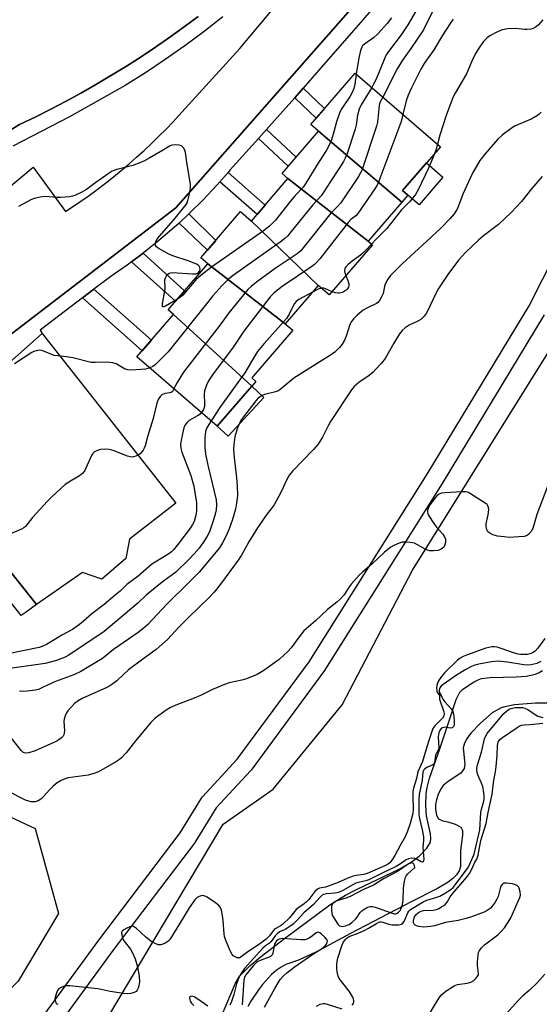
# Model space of a CAD drawing. Units: inches. Extents: x 1255765 to 1261765, y 529453 to 533453.
# Drawn here: x 1257684 to 1257862, y 532208 to 532544 of the extents above; entities that cross this region are included whole.
import ezdxf

# ---------------------------------------------------------------- set-up
doc = ezdxf.new("R2010")
doc.units = ezdxf.units.IN
doc.header["$MEASUREMENT"] = 0
for name, color, linetype in [('BLDG-Footprint', 5, 'Continuous'), ('CULTRL-Pad', 6, 'Continuous'), ('HYDRO-Stream Poly Centerlines', 142, 'Continuous'), ('HYDRO-Water Body', 4, 'Continuous'), ('NTRL-Trees', 3, 'Continuous'), ('TRANS-Non Street Sidewalk', 7, 'Continuous'), ('TRANS-Parking Lot', 4, 'Continuous'), ('TRANS-Road', 130, 'Continuous'), ('TRANS-Street Sidewalk', 7, 'Continuous'), ('Undefined', 1, 'Continuous')]:
    doc.layers.add(name, color=color, linetype=linetype)

msp = doc.modelspace()

# ---------------------------------------------------------------- linework, layer by layer
at = {"layer": 'BLDG-Footprint'}
for points, elevation in [([(1257814.67, 532481.68), (1257786.21, 532505.91), (1257783.56, 532508.19), (1257798.72, 532525.75), (1257827.87, 532500.58), (1257814.97, 532485.64), (1257816.76, 532484.1)], 429.84), ([(1257814.67, 532481.68), (1257803.19, 532468.38), (1257775.79, 532489.72), (1257773.75, 532491.48), (1257786.21, 532505.91)], 428.49), ([(1257803.19, 532468.38), (1257804.66, 532467.11), (1257789.9, 532450.01), (1257786.14, 532453.25), (1257763.29, 532475.24), (1257775.79, 532489.72)], 426.32), ([(1257763.29, 532475.24), (1257786.14, 532453.25), (1257774.86, 532440.19), (1257748.41, 532460.64), (1257746, 532462.72), (1257759.57, 532478.45)], 428.44), ([(1257774.86, 532440.19), (1257777.41, 532437.99), (1257763.38, 532421.73), (1257764.82, 532420.48), (1257763.39, 532418.83), (1257736.65, 532443.32), (1257734.82, 532444.9), (1257748.41, 532460.64)], 426.23), ([(1257763.39, 532418.83), (1257751.63, 532405.2), (1257724.19, 532428.88), (1257736.65, 532443.32)], 427.83)]:
    msp.add_lwpolyline(points, close=True, dxfattribs=dict(at, elevation=elevation))
at = {"layer": 'CULTRL-Pad'}
for points in [[(1257828.74, 532490.24), (1257820.59, 532480.79), (1257816.76, 532484.1), (1257814.97, 532485.64), (1257823.12, 532495.08)], [(1257767.53, 532415.04), (1257755.38, 532401.76), (1257751.63, 532405.2), (1257763.39, 532418.83)]]:
    msp.add_lwpolyline(points, close=True, dxfattribs=at)
at = {"layer": 'HYDRO-Stream Poly Centerlines'}
for points in [[(1257753.64, 532205.12), (1257757.8, 532214.99), (1257759.39, 532217.55), (1257762.75, 532220.89), (1257766.29, 532223.86), (1257774.59, 532230.26), (1257790.1, 532241.71), (1257795.45, 532245.07), (1257799.25, 532247.04), (1257813.82, 532253.9), (1257817.9, 532256.27), (1257820.66, 532258.36), (1257823.21, 532261.14), (1257824.45, 532263.14), (1257824.66, 532264.43), (1257824.54, 532265.99), (1257823.18, 532272.1), (1257822.94, 532275.68), (1257823.01, 532279.63), (1257823.35, 532281.85), (1257824.18, 532284.97), (1257827.7, 532295.01), (1257830.89, 532304.64), (1257833.26, 532311.83), (1257834.56, 532314.36), (1257835.41, 532315.29), (1257838.96, 532317.69), (1257840.74, 532318.6), (1257841.97, 532319), (1257844.93, 532319.43), (1257853.77, 532319.58), (1257857.25, 532319.83), (1257860.33, 532320.49), (1257861.65, 532321.04), (1257862.78, 532321.78)], [(1257865.58, 532310.62), (1257860.43, 532310.61), (1257853.21, 532310), (1257849.88, 532309.42), (1257848.7, 532309.06), (1257845.58, 532307.27), (1257841.6, 532303.79), (1257838.24, 532300.36), (1257836.98, 532298.67), (1257836.11, 532297.01), (1257835.71, 532295.38), (1257836.19, 532289.84), (1257836.04, 532288.3), (1257834.85, 532286.76), (1257830.56, 532283.86), (1257828.86, 532282.48), (1257827.96, 532281.15), (1257827.13, 532279.44), (1257826.5, 532277.62), (1257826.16, 532275.99), (1257826.18, 532274.29), (1257826.56, 532272.42), (1257827.25, 532271.1), (1257828.72, 532270.49), (1257830.45, 532270.09), (1257832.9, 532269.32), (1257834.92, 532268.23), (1257835.4, 532267.11), (1257835.43, 532265.5), (1257834.75, 532260.3), (1257834.74, 532254.82), (1257834.28, 532253.39), (1257833.38, 532252.03), (1257832.13, 532250.74), (1257830.58, 532249.52), (1257826.92, 532247.28), (1257817.86, 532242.78), (1257797.18, 532232), (1257785.59, 532225.74), (1257779.37, 532222.9), (1257775.06, 532221.39), (1257773.43, 532220.53), (1257771.8, 532219.36), (1257770.19, 532217.94), (1257767.1, 532214.55), (1257765.67, 532212.68), (1257763.15, 532208.86), (1257762.1, 532207.01)]]:
    msp.add_lwpolyline(points, dxfattribs=at)
at = {"layer": 'HYDRO-Water Body'}
for points in [[(1257753.64, 532205.12, 0), (1257757.8, 532214.99, 0), (1257759.39, 532217.55, 0), (1257762.75, 532220.89, 0), (1257766.29, 532223.86, 0), (1257774.59, 532230.26, 0), (1257790.1, 532241.71, 0), (1257795.45, 532245.07, 0), (1257799.25, 532247.04, 0), (1257813.82, 532253.9, 0), (1257817.9, 532256.27, 0), (1257820.66, 532258.36, 0), (1257823.21, 532261.14, 0), (1257824.45, 532263.14, 0), (1257824.66, 532264.43, 0), (1257824.54, 532265.99, 0), (1257823.18, 532272.1, 0), (1257822.94, 532275.68, 0), (1257823.01, 532279.63, 0), (1257823.35, 532281.85, 0), (1257824.18, 532284.97, 0), (1257827.7, 532295.01, 0), (1257830.89, 532304.64, 0), (1257833.26, 532311.83, 0), (1257834.56, 532314.36, 0), (1257835.41, 532315.29, 0), (1257838.96, 532317.69, 0), (1257840.74, 532318.6, 0), (1257841.97, 532319, 0), (1257844.93, 532319.43, 0), (1257853.77, 532319.58, 0), (1257857.25, 532319.83, 0), (1257860.33, 532320.49, 0), (1257861.65, 532321.04, 0), (1257862.78, 532321.78, 0)], [(1257865.58, 532310.62, 0), (1257860.43, 532310.61, 0), (1257853.21, 532310, 0), (1257849.88, 532309.42, 0), (1257848.7, 532309.06, 0), (1257845.58, 532307.27, 0), (1257841.6, 532303.79, 0), (1257838.24, 532300.36, 0), (1257836.98, 532298.67, 0), (1257836.11, 532297.01, 0), (1257835.71, 532295.38, 0), (1257836.19, 532289.84, 0), (1257836.04, 532288.3, 0), (1257834.85, 532286.76, 0), (1257830.56, 532283.86, 0), (1257828.86, 532282.48, 0), (1257827.96, 532281.15, 0), (1257827.13, 532279.44, 0), (1257826.5, 532277.62, 0), (1257826.16, 532275.99, 0), (1257826.18, 532274.29, 0), (1257826.56, 532272.42, 0), (1257827.25, 532271.1, 0), (1257828.72, 532270.49, 0), (1257830.45, 532270.09, 0), (1257832.9, 532269.32, 0), (1257834.92, 532268.23, 0), (1257835.4, 532267.11, 0), (1257835.43, 532265.5, 0), (1257834.75, 532260.3, 0), (1257834.74, 532254.82, 0), (1257834.28, 532253.39, 0), (1257833.38, 532252.03, 0), (1257832.13, 532250.74, 0), (1257830.58, 532249.52, 0), (1257826.92, 532247.28, 0), (1257817.86, 532242.78, 0), (1257797.18, 532232, 0), (1257785.59, 532225.74, 0), (1257779.37, 532222.9, 0), (1257775.06, 532221.39, 0), (1257773.43, 532220.53, 0), (1257771.8, 532219.36, 0), (1257770.19, 532217.94, 0), (1257767.1, 532214.55, 0), (1257765.67, 532212.68, 0), (1257763.15, 532208.86, 0), (1257762.1, 532207.01, 0)]]:
    msp.add_polyline3d(points, dxfattribs=at)
at = {"layer": 'NTRL-Trees'}
for points in [[(1257710.4, 532196.84), (1257753.66, 532269.28), (1257770.75, 532281.25), (1257794.27, 532310), (1257818.29, 532356.05), (1257864.63, 532430.18), (1257895.16, 532488.1), (1257954.53, 532631.69), (1257992.51, 532752.92), (1258027.16, 532813.6), (1258061.07, 532857.92), (1258077.97, 532894.04)], [(1257450.26, 532381.2), (1257476.74, 532393.11), (1257519.1, 532406.35), (1257538.1, 532399.55), (1257543.85, 532383.02), (1257549.68, 532366.24), (1257569.23, 532329.32), (1257614.42, 532312.36), (1257659.72, 532281.54), (1257689.4, 532267.79), (1257697.37, 532238.83), (1257683.61, 532215.66), (1257666.96, 532199.01)]]:
    msp.add_lwpolyline(points, dxfattribs=at)
at = {"layer": 'TRANS-Non Street Sidewalk'}
for points in [[(1257674.75, 532431.85), (1257737.47, 532479.71), (1257808.2, 532560.09)], [(1257816.25, 532561.32), (1257801.38, 532543.96), (1257786.37, 532526.71), (1257781, 532520.64), (1257778.11, 532517.36), (1257771.23, 532509.59), (1257768.44, 532506.48), (1257765.69, 532503.42), (1257755.96, 532492.59), (1257755.32, 532491.86), (1257752.52, 532488.65), (1257751.47, 532487.46), (1257746.79, 532482.47), (1257741.93, 532477.66), (1257738.58, 532474.57), (1257736.89, 532473.01), (1257731.69, 532468.55), (1257726.34, 532464.27), (1257722.33, 532461.3), (1257720.85, 532460.2), (1257715.22, 532456.33), (1257709.47, 532451.96), (1257705.54, 532448.97), (1257691.14, 532438.04), (1257691.76, 532436.9), (1257679.59, 532426.07)]]:
    msp.add_lwpolyline(points, dxfattribs=at)
for points in [[(1257778.11, 532517.36), (1257781, 532520.64), (1257788.31, 532513.69), (1257785.45, 532510.38)], [(1257765.69, 532503.42), (1257768.44, 532506.48), (1257778.58, 532497.08), (1257775.89, 532493.96)], [(1257752.52, 532488.65), (1257755.32, 532491.86), (1257767.99, 532480.68), (1257765.21, 532477.46)], [(1257738.58, 532474.57), (1257741.93, 532477.66), (1257751.11, 532468.64), (1257748.26, 532465.34)], [(1257722.33, 532461.3), (1257726.34, 532464.27), (1257740.46, 532451.43), (1257737.4, 532447.89)], [(1257705.54, 532448.97), (1257709.47, 532451.96), (1257729.1, 532434.58), (1257725.94, 532430.91)]]:
    msp.add_lwpolyline(points, close=True, dxfattribs=at)
at = {"layer": 'TRANS-Parking Lot'}
for points in [[(1257808.2, 532560.09), (1257737.47, 532479.71), (1257674.75, 532431.85)], [(1257634.59, 532448.47), (1257688.65, 532493.64), (1257699.75, 532478.48), (1257705, 532481.99), (1257707.83, 532484), (1257710.63, 532486.05), (1257713.4, 532488.15), (1257716.12, 532490.31), (1257718.81, 532492.5), (1257721.46, 532494.74), (1257724.07, 532497.04), (1257726.65, 532499.38), (1257729.17, 532501.76), (1257731.66, 532504.18), (1257734.11, 532506.65), (1257736.51, 532509.16), (1257739.52, 532512.43), (1257759.32, 532534.18), (1257773.48, 532551.1)], [(1257679.59, 532426.07), (1257691.76, 532436.9), (1257737.47, 532378.93), (1257721.67, 532366.57), (1257720.41, 532360.05), (1257712.15, 532352.91), (1257705.54, 532355.23), (1257689.84, 532344.28), (1257670.1, 532369.02)]]:
    msp.add_lwpolyline(points, dxfattribs=at)
at = {"layer": 'TRANS-Road'}
msp.add_polyline3d([(1257745.04, 532545.09, 0), (1257740.27, 532541.54, 0), (1257735.43, 532538.06, 0), (1257730.54, 532534.67, 0), (1257725.58, 532531.37, 0), (1257720.58, 532528.16, 0), (1257715.51, 532525.03, 0), (1257710.39, 532521.99, 0), (1257705.22, 532519.04, 0), (1257700, 532516.18, 0), (1257694.73, 532513.41, 0), (1257689.41, 532510.74, 0), (1257684.05, 532508.16, 0), (1257678.1, 532504.59, 0), (1257675.11, 532508.89, 0), (1257666.66, 532511.98, 0), (1257635.41, 532497.99, 0), (1257632.36, 532489.45, 0), (1257634.44, 532484.18, 0), (1257634.36, 532484.14, 0), (1257585.85, 532460.98, 0), (1257509.87, 532426.53, 0), (1257450.36, 532397.93, 0)], dxfattribs=at)
at = {"layer": 'TRANS-Street Sidewalk'}
for points in [[(1257691.53, 532202.97), (1257711.09, 532229.72), (1257738.97, 532266.35), (1257746.28, 532278.23), (1257746.54, 532278.58), (1257746.63, 532278.69), (1257758.45, 532291.46), (1257783.01, 532324.76), (1257823.34, 532388.81), (1257858.18, 532446.27), (1257881.18, 532491.69)], [(1257863.37, 532443.25), (1257828.44, 532385.64), (1257788.03, 532321.47), (1257787.9, 532321.29), (1257763.17, 532287.76), (1257763.06, 532287.62), (1257762.96, 532287.51), (1257751.23, 532274.83), (1257744, 532263.08), (1257743.83, 532262.84), (1257715.89, 532226.12), (1257696.22, 532199.21)]]:
    msp.add_lwpolyline(points, dxfattribs=at)
for points in [[(1257450.36, 532397.93, 0), (1257509.87, 532426.53, 0), (1257585.85, 532460.98, 0), (1257634.36, 532484.14, 0), (1257634.44, 532484.18, 0), (1257678.1, 532504.59, 0), (1257684.05, 532508.16, 0), (1257689.41, 532510.74, 0), (1257694.73, 532513.41, 0), (1257700, 532516.18, 0), (1257705.22, 532519.04, 0), (1257710.39, 532521.99, 0), (1257715.51, 532525.03, 0), (1257720.58, 532528.16, 0), (1257725.58, 532531.37, 0), (1257730.54, 532534.67, 0), (1257735.43, 532538.06, 0), (1257740.27, 532541.54, 0), (1257745.04, 532545.09, 0)], [(1257753.55, 532544.95, 0), (1257747.11, 532539.92, 0), (1257740.54, 532535.05, 0), (1257733.85, 532530.35, 0), (1257727.05, 532525.84, 0), (1257720.13, 532521.51, 0), (1257701.11, 532510.82, 0), (1257681.71, 532500.8, 0)], [(1257670.1, 532369.02, 0), (1257689.84, 532344.28, 0), (1257685.93, 532341.48, 0), (1257684.64, 532340.56, 0), (1257680.09, 532346.35, 0)]]:
    msp.add_polyline3d(points, dxfattribs=at)
at = {"layer": 'Undefined'}
for points, elevation in [([(1257811.18, 532544.64), (1257809.64, 532542.68), (1257806.54, 532539.15), (1257805.07, 532537.83), (1257801.89, 532535.65), (1257801.31, 532535.04), (1257801, 532534.58), (1257800.61, 532533.5), (1257800.02, 532530.92), (1257799.15, 532525.38)], 432), ([(1257832.28, 532544.15), (1257831.26, 532542.72), (1257828.51, 532538.53), (1257825.62, 532533.69), (1257822.34, 532529.02), (1257821.24, 532527.06), (1257817.99, 532520.78), (1257816.84, 532518.21), (1257816.21, 532516.33), (1257815.09, 532511.61)], 426), ([(1257862.94, 532543.98), (1257861.24, 532542.09), (1257860.34, 532541.4), (1257859.58, 532541.04), (1257858.75, 532540.81), (1257857.58, 532540.66), (1257856.7, 532540.66), (1257853.56, 532541.02), (1257850.97, 532540.83), (1257848.99, 532540.53), (1257848.17, 532540.25), (1257847.37, 532539.87), (1257844.77, 532538.44), (1257843.82, 532537.77), (1257842.66, 532536.6), (1257841.47, 532534.95), (1257839.92, 532532.41), (1257838.67, 532529.82), (1257836.76, 532525.46), (1257832.93, 532518.93), (1257832.28, 532517.65), (1257830.6, 532513.48), (1257829.83, 532511.26), (1257827.65, 532504.52), (1257826.88, 532501.44)], 424), ([(1257799.15, 532525.38), (1257798.62, 532521.93), (1257798.27, 532520.5), (1257797.69, 532519.19), (1257797.01, 532517.91), (1257794.22, 532513.69), (1257793.54, 532512.41), (1257792.35, 532509.15), (1257791.49, 532505.68), (1257790.61, 532502.97), (1257790, 532501.38), (1257788.92, 532499.43), (1257785.62, 532494.37), (1257781.91, 532488.13), (1257781.02, 532486.81), (1257778.25, 532484), (1257776.06, 532481.38), (1257771.49, 532475.59), (1257770.71, 532474.71), (1257769.47, 532473.52), (1257767.46, 532471.89), (1257749.68, 532459.45), (1257746.14, 532456.72), (1257744.29, 532455.12), (1257739.83, 532449.92), (1257739.17, 532449.34), (1257737.99, 532448.57)], 432), ([(1257804.4, 532520.84), (1257800.84, 532514.98), (1257800.1, 532513.39), (1257799.55, 532511.43), (1257799.09, 532508.04), (1257798.8, 532506.63), (1257796, 532498.29), (1257795.37, 532496.66), (1257794.79, 532495.62), (1257793.2, 532493.09), (1257790.27, 532488.79), (1257788.28, 532485.54), (1257787.12, 532483.84), (1257784.24, 532480.82), (1257776.48, 532471.09), (1257775.71, 532470.2), (1257774.71, 532469.24), (1257773.17, 532468), (1257768.15, 532464.53), (1257756.76, 532456.45), (1257755.47, 532455.39), (1257753.16, 532453.17), (1257750.07, 532449.68), (1257747.54, 532446.35), (1257734.79, 532430.54), (1257730.53, 532426.23), (1257729.63, 532425.56), (1257728.59, 532425.08)], 430), ([(1257808.19, 532517.57), (1257807.2, 532515.67), (1257806.91, 532514.71), (1257806.38, 532509.06), (1257806.1, 532507.6), (1257800.98, 532492.47), (1257800.61, 532491.68), (1257799.85, 532490.44), (1257793.8, 532481.47), (1257792.81, 532480.27), (1257791.18, 532478.78), (1257790.4, 532477.92), (1257781.47, 532466.61), (1257780.13, 532465.13), (1257778.88, 532464.09), (1257771.46, 532459.05), (1257765, 532454.34), (1257763.19, 532452.93), (1257762.12, 532451.86), (1257755.58, 532443.92), (1257752.32, 532439.38), (1257740.48, 532424.12), (1257739.47, 532422.68), (1257737.93, 532420.17), (1257737.21, 532418.89), (1257736.82, 532417.98)], 428), ([(1257862.31, 532512.4), (1257861.69, 532511.76), (1257861.03, 532511.23), (1257858.88, 532510.02), (1257854.54, 532508.26), (1257853.22, 532507.64), (1257852.02, 532506.84), (1257849.02, 532504.57), (1257847.51, 532503.19), (1257843.04, 532498.03), (1257841.41, 532495.93), (1257838.8, 532491.63), (1257835.52, 532484.43), (1257833.67, 532479.57), (1257833.21, 532478.64), (1257832.6, 532477.73), (1257831.25, 532476.13), (1257828.15, 532472.97), (1257823.26, 532468.35), (1257814.83, 532460.62), (1257810.81, 532456.64), (1257809.97, 532455.45), (1257809.01, 532453.68), (1257808.75, 532452.89), (1257808.28, 532450.48), (1257807.8, 532449.41), (1257807.06, 532448.14), (1257806.52, 532447.48), (1257806.07, 532447.14), (1257802.7, 532445.5), (1257801.46, 532444.78), (1257799.43, 532443.14), (1257798.21, 532441.91), (1257797.51, 532440.98), (1257796.98, 532439.97), (1257795.64, 532435.89), (1257795.11, 532434.59), (1257794.32, 532433.15), (1257793.44, 532432.07), (1257791.75, 532430.52), (1257790.34, 532429.5), (1257787.64, 532427.75), (1257777.79, 532421.65), (1257773.7, 532418.17), (1257772.52, 532417.31), (1257771.47, 532416.89), (1257767.79, 532416.03), (1257766.99, 532415.71), (1257766.02, 532415.12), (1257765.48, 532414.65), (1257764.83, 532413.91), (1257760.54, 532408.39), (1257759.9, 532407.46), (1257759.19, 532406.21), (1257758.47, 532404.33), (1257757.66, 532401.58), (1257757.27, 532398.81), (1257757.22, 532397.4), (1257757.39, 532394.54), (1257758.2, 532387.58), (1257758.41, 532384.88), (1257758.49, 532381.5), (1257758.25, 532378.96), (1257757.88, 532376.9), (1257756.77, 532372.97), (1257755.72, 532370.17), (1257754.55, 532367.56), (1257753.42, 532365.32), (1257752.35, 532363.7), (1257745.38, 532355.32), (1257741.49, 532351.39), (1257734.38, 532344.45), (1257727.73, 532337.42), (1257726.2, 532336.04), (1257724.59, 532334.74), (1257716.21, 532328.93), (1257712.36, 532325.92), (1257707.29, 532322.75), (1257704.98, 532321.46), (1257702.63, 532320.28), (1257696.32, 532318), (1257692.13, 532316.03), (1257690.48, 532315.34), (1257689.33, 532315.07), (1257686.67, 532314.75), (1257685.19, 532314.63), (1257684.05, 532314.69)], 422), ([(1257815.09, 532511.61), (1257814.5, 532509.27), (1257813.7, 532507.02), (1257806.83, 532488.85), (1257806.26, 532487.47), (1257805.52, 532486.2), (1257799.68, 532477.83), (1257798.97, 532477.03), (1257797.31, 532475.82), (1257796.32, 532474.8), (1257786.66, 532462.38), (1257785.47, 532460.97), (1257784.84, 532460.38), (1257783.89, 532459.67), (1257773.8, 532452.9), (1257771.03, 532450.69), (1257769.73, 532449.33), (1257760.75, 532437.69), (1257756.79, 532431.85), (1257750.21, 532423.03), (1257748.61, 532420.68), (1257747.89, 532419.15), (1257747.27, 532417.28), (1257747.16, 532416.16), (1257747.31, 532413), (1257747.27, 532411.87), (1257746.95, 532410.87), (1257746.25, 532409.84)], 426), ([(1257737.99, 532448.57), (1257733.88, 532446.2), (1257733.24, 532445.94), (1257732.95, 532445.95), (1257732.88, 532446.06), (1257732.88, 532446.92), (1257733.76, 532452.15), (1257733.67, 532455.16), (1257733.88, 532455.9), (1257734.43, 532456.79), (1257734.77, 532457.16), (1257735.17, 532457.44), (1257735.68, 532457.59), (1257736.25, 532457.64), (1257743.13, 532457.23), (1257744.27, 532457.24), (1257744.79, 532457.37), (1257745.22, 532457.63), (1257745.69, 532458.2), (1257745.82, 532458.66), (1257745.7, 532459.39), (1257745.45, 532459.83), (1257745.05, 532460.2), (1257744.56, 532460.49), (1257742.04, 532461.56), (1257736.39, 532463.39), (1257735.02, 532463.93), (1257731.45, 532465.98), (1257730.82, 532466.49), (1257730.55, 532466.88), (1257730.49, 532467.11), (1257730.5, 532467.61), (1257730.62, 532468.14), (1257731.11, 532469.14), (1257736.77, 532475.65), (1257740.13, 532479.75), (1257741.01, 532480.93), (1257741.29, 532481.44), (1257741.58, 532482.24), (1257742.09, 532484.52), (1257742.43, 532486.53), (1257742.45, 532487.69), (1257741.24, 532495.32), (1257740.82, 532498.67), (1257740.51, 532499.47), (1257740.1, 532500.2), (1257739.78, 532500.63), (1257739.39, 532500.97), (1257738.65, 532501.21), (1257737.24, 532501.29), (1257736.11, 532501.17), (1257735.54, 532500.97), (1257732.9, 532499.32), (1257728.55, 532496.82), (1257726.75, 532495.82), (1257725.17, 532495.08), (1257722.73, 532494.16), (1257717.33, 532492.84), (1257715.75, 532492.25), (1257714.64, 532491.57), (1257710.11, 532488.36), (1257706.98, 532485.97), (1257705.15, 532484.98), (1257703, 532483.97), (1257702.16, 532483.71), (1257701.28, 532483.56), (1257698.03, 532483.26), (1257696.89, 532483.26), (1257692.78, 532483.58), (1257691.13, 532483.45), (1257689.5, 532483.06), (1257688.18, 532482.61), (1257683.65, 532480.18)], 432), ([(1257826.88, 532501.44), (1257826.41, 532499.75), (1257825.83, 532498.22)], 424), ([(1257825.83, 532498.22), (1257823.76, 532493.28), (1257820.24, 532485.86), (1257819.38, 532484.35), (1257817.41, 532481.97), (1257815.58, 532480.12), (1257814.63, 532479.05), (1257809.55, 532472.67), (1257805.8, 532468.97), (1257804.32, 532467.4)], 424), ([(1257862.62, 532490.42), (1257858.97, 532486.2), (1257855.57, 532481.97), (1257852.17, 532478.33), (1257847.76, 532474.09), (1257842.64, 532470.16), (1257840.89, 532468.69), (1257836.44, 532464.47), (1257834.1, 532461.87), (1257830.43, 532457.04), (1257827.28, 532452.21), (1257826.32, 532450.47), (1257823.48, 532444.44), (1257823.03, 532443.69), (1257822.36, 532442.81), (1257821.81, 532442.2), (1257821.17, 532441.67), (1257820.16, 532441.08), (1257817.22, 532439.71), (1257815.86, 532438.77), (1257814.82, 532437.87), (1257813.95, 532436.73), (1257811.92, 532433.55), (1257808.97, 532428.36), (1257807.74, 532426.77), (1257805.85, 532424.61), (1257804.85, 532423.59), (1257803.5, 532422.55), (1257799.99, 532420.16), (1257798.46, 532418.73), (1257797.5, 532417.61), (1257790.35, 532406.8), (1257789.63, 532405.53), (1257787.57, 532401.46), (1257786.11, 532399.01), (1257784.53, 532397.23), (1257777.39, 532389.85), (1257776.3, 532388.56), (1257775.38, 532386.96), (1257773.42, 532382.76), (1257771.03, 532378.32), (1257770.42, 532377.45), (1257768.31, 532374.83), (1257765.42, 532370.46), (1257762.44, 532365.72), (1257759.9, 532361.2), (1257758.79, 532359.43), (1257752.71, 532351.23), (1257750.53, 532348.52), (1257748.87, 532346.7), (1257741.88, 532339.97), (1257738.65, 532336.7), (1257734.64, 532332.41), (1257730.74, 532328.92), (1257726.23, 532325.66), (1257721.34, 532321.97), (1257719.58, 532320.45), (1257717.3, 532318.24), (1257715.92, 532317.18), (1257714.94, 532316.56), (1257713.89, 532316.02), (1257705.4, 532312.25), (1257704.05, 532311.46), (1257702.87, 532310.55), (1257701.87, 532309.53), (1257700.56, 532308), (1257700.08, 532307.3), (1257699.62, 532306.26), (1257699.29, 532305.16), (1257699.16, 532304.32), (1257699.42, 532301.24), (1257699.34, 532300.47), (1257699.15, 532299.75), (1257698.91, 532299.33), (1257698.37, 532298.77), (1257697.51, 532298.12), (1257696.79, 532297.69), (1257689.41, 532294.31), (1257687.19, 532293.61), (1257686.1, 532293.52), (1257685.64, 532293.65), (1257685.22, 532293.88), (1257684.58, 532294.46), (1257680.98, 532299.13)], 420), ([(1257804.32, 532467.4), (1257802.43, 532465.3), (1257801.42, 532464.3), (1257800.57, 532463.62), (1257797.67, 532461.58), (1257796.36, 532460.44), (1257795.59, 532459.63), (1257795.21, 532458.99), (1257795.1, 532458.35), (1257795.25, 532457.56), (1257795.6, 532456.61)], 424), ([(1257795.6, 532456.61), (1257796.28, 532454.9), (1257796.54, 532453.81), (1257796.54, 532453.24), (1257796.44, 532452.7), (1257796.07, 532452.04), (1257795.7, 532451.69), (1257795.03, 532451.23), (1257794.26, 532450.87), (1257793.44, 532450.65), (1257792.89, 532450.63), (1257792.06, 532450.73), (1257790.86, 532451.13)], 424), ([(1257787.2, 532452.33), (1257786.12, 532451.99), (1257784.19, 532450.99)], 424), ([(1257790.86, 532451.13), (1257788.43, 532452.25), (1257787.92, 532452.35), (1257787.2, 532452.33)], 424), ([(1257784.19, 532450.99), (1257779.49, 532448.45), (1257778.57, 532447.75), (1257777.99, 532447.12), (1257777.4, 532446.11), (1257776.16, 532443.46), (1257775.26, 532442.02), (1257767.62, 532433.46), (1257765.4, 532430.69), (1257764.43, 532429.24), (1257761.01, 532423.41), (1257752.71, 532411.94), (1257749.49, 532407.04)], 424), ([(1257728.59, 532425.08), (1257727.88, 532424.85), (1257727.08, 532424.71), (1257722.17, 532424.38), (1257721.11, 532424.4), (1257719.92, 532424.8), (1257717.03, 532426.44), (1257715.94, 532426.78), (1257713.93, 532427.02), (1257709.9, 532426.89), (1257708.47, 532426.97), (1257702.21, 532428.55), (1257700.15, 532428.86), (1257697, 532429.18), (1257695.89, 532429.38), (1257692.52, 532430.75), (1257691.71, 532431.01), (1257690.89, 532431.1), (1257689.78, 532430.98), (1257688.97, 532430.73), (1257688.2, 532430.31), (1257682.32, 532426.47)], 430), ([(1257736.82, 532417.98), (1257736.35, 532417.05), (1257735.84, 532416.69), (1257735.37, 532416.54), (1257733.68, 532416.31), (1257732.66, 532415.93), (1257732.07, 532415.34), (1257731.47, 532414.35), (1257730.97, 532413.03), (1257729.73, 532407.86), (1257727.75, 532401.52), (1257726.98, 532398.48), (1257726.66, 532397.74), (1257726.25, 532397.02), (1257725.24, 532395.73), (1257724.59, 532395.27), (1257723.84, 532394.94), (1257723.05, 532394.72), (1257722.28, 532394.66), (1257720.97, 532394.95), (1257716.04, 532396.85), (1257714.65, 532397.25), (1257713.49, 532397.33), (1257711.74, 532397.22), (1257710.66, 532396.93), (1257709.7, 532396.43), (1257709.09, 532395.92), (1257708.61, 532395.22), (1257706.73, 532390.85), (1257706.31, 532390.09), (1257705.65, 532389.2), (1257704.58, 532388.3), (1257700.86, 532386.09), (1257699.67, 532385.27), (1257695.04, 532381.11), (1257693.58, 532379.64), (1257688.42, 532373.96), (1257686.08, 532370.93), (1257685.51, 532370.48), (1257684.74, 532370.06), (1257680.13, 532368.05)], 428), ([(1257746.25, 532409.84), (1257745.75, 532409.35), (1257744.83, 532408.68), (1257742.04, 532407.09), (1257741.19, 532406.31), (1257740.67, 532405.63), (1257740.23, 532404.67), (1257739.92, 532403.63), (1257739.27, 532400.46), (1257739.09, 532399.02), (1257739.18, 532397.67), (1257739.47, 532396.31), (1257742.58, 532388.38), (1257743.65, 532384.76), (1257744.48, 532379.08), (1257744.51, 532376.2), (1257744.34, 532374.79), (1257743.69, 532372.62), (1257743.21, 532371.63), (1257742.5, 532370.45), (1257738.51, 532365.22), (1257736.68, 532363.01), (1257735.93, 532362.26), (1257735.12, 532361.64), (1257730.36, 532358.76), (1257729.13, 532357.93), (1257724.56, 532354), (1257720.68, 532351.13), (1257718.4, 532348.89), (1257716.78, 532347.44), (1257712.99, 532344.36), (1257708.78, 532341.11), (1257705.96, 532338.58), (1257704.57, 532337.49), (1257702.17, 532335.77), (1257698.53, 532333.86), (1257694.98, 532331.63), (1257693.27, 532330.66), (1257691.78, 532329.96), (1257690.73, 532329.64), (1257680.2, 532327.42)], 426), ([(1257749.49, 532407.04), (1257748.15, 532404.82), (1257747.82, 532404.09), (1257747.58, 532403.27), (1257747.36, 532401.5), (1257747.39, 532397.98), (1257747.63, 532395.64), (1257748.39, 532391.84), (1257750.59, 532382.87), (1257751.19, 532380.03), (1257751.35, 532378.3), (1257751.2, 532376.58), (1257750.94, 532375.16), (1257750.34, 532373.22), (1257748.92, 532369.09), (1257748.1, 532367.37), (1257746.84, 532365.43), (1257745.42, 532363.6), (1257743.77, 532361.6), (1257741.92, 532359.68), (1257737.51, 532355.4), (1257732.8, 532351.91), (1257728.54, 532348.56), (1257727.29, 532347.5), (1257724.42, 532344.78), (1257712.94, 532335.14), (1257710.83, 532333.58), (1257702.07, 532327.78), (1257700.91, 532327.03), (1257699.6, 532326.33), (1257696.7, 532325.16), (1257692.85, 532324.12), (1257681.56, 532322.54)], 424), ([(1257864.54, 532384.6), (1257860.86, 532375.02), (1257859.43, 532370.25), (1257858.89, 532369.26), (1257857.96, 532368.25), (1257857.3, 532367.8), (1257856.48, 532367.56), (1257854.7, 532367.39), (1257851.4, 532367.23), (1257849.68, 532367.36), (1257847.42, 532367.69), (1257846.59, 532367.86), (1257845.78, 532368.14), (1257844.78, 532368.66), (1257844.15, 532369.15), (1257843.85, 532369.56), (1257843.6, 532370.28), (1257843.48, 532371.06), (1257843.47, 532371.85), (1257844.24, 532374.92), (1257844.4, 532376.64), (1257844.3, 532377.47), (1257844.12, 532377.96), (1257843.82, 532378.4), (1257843.19, 532378.96), (1257838.22, 532382.14), (1257837.45, 532382.54), (1257836.65, 532382.79), (1257835.22, 532382.83), (1257829.36, 532382.49), (1257828.22, 532382.33), (1257827.46, 532382.02), (1257826.8, 532381.48), (1257825.99, 532380.62), (1257824.42, 532378.49), (1257823.72, 532377.23), (1257823.52, 532376.42), (1257823.5, 532375.87), (1257823.59, 532375.34), (1257823.93, 532374.59), (1257825.64, 532371.92), (1257826.52, 532370.76), (1257828.69, 532368.33), (1257829.34, 532367.39), (1257829.57, 532366.6), (1257829.57, 532365.47), (1257829.43, 532364.64), (1257829.05, 532363.94), (1257828.16, 532363.26), (1257827.08, 532362.79), (1257825.69, 532362.58), (1257824.29, 532362.61), (1257823.46, 532362.82), (1257822.66, 532363.18), (1257820.1, 532364.72), (1257819.04, 532365.22), (1257817.67, 532365.49), (1257815.68, 532365.61), (1257814.85, 532365.55), (1257813.76, 532365.24), (1257811.92, 532364.44), (1257810.91, 532363.84), (1257808.78, 532362.21), (1257804.57, 532358.14), (1257801.29, 532355.4), (1257800.22, 532354.41), (1257797.43, 532351.28), (1257796.74, 532350.33), (1257795.01, 532347.64), (1257793.53, 532346.05), (1257792.48, 532345.12), (1257789.28, 532342.6), (1257785.24, 532338.76), (1257781.23, 532335.31), (1257779.58, 532333.22), (1257776.9, 532329.48), (1257775.76, 532328.22), (1257772.78, 532325.52), (1257767.58, 532321.73), (1257765.24, 532320.42), (1257761.58, 532318.89), (1257759.97, 532318.44), (1257755.71, 532317.57), (1257754.05, 532317.01), (1257750, 532315.24), (1257745.87, 532313.24), (1257743.75, 532312.3), (1257737.49, 532309.96), (1257735.69, 532309.1), (1257734.18, 532308.27), (1257730.45, 532305.47), (1257728.95, 532304.06), (1257723.69, 532297.74), (1257720.46, 532293.61), (1257718.87, 532291.95), (1257718.22, 532291.4), (1257717.22, 532290.74), (1257710.99, 532287.16), (1257709.42, 532286.56), (1257707.52, 532286.07), (1257700.68, 532285.1), (1257699.6, 532284.75), (1257698.31, 532284.19), (1257696.85, 532283.38), (1257695.57, 532282.32), (1257694.35, 532281.17), (1257692.09, 532278.64), (1257691.3, 532277.87), (1257690.4, 532277.28), (1257689.33, 532276.94), (1257688.78, 532276.89), (1257687.98, 532276.97), (1257686.11, 532277.53), (1257680.22, 532280.42)], 418), ([(1257863.63, 532332.68), (1257861.23, 532329.37), (1257860.24, 532328.37), (1257859.31, 532327.78), (1257858.52, 532327.47), (1257857.69, 532327.26), (1257856.53, 532327.18), (1257855.35, 532327.23), (1257854.42, 532327.37), (1257853.22, 532327.68), (1257848.62, 532329.34), (1257847.27, 532329.72), (1257846.22, 532329.86), (1257845.41, 532329.85), (1257843.39, 532329.44), (1257836.75, 532327.06), (1257835.68, 532326.6), (1257834.67, 532326), (1257833.77, 532325.28), (1257829.38, 532321.1), (1257828.24, 532319.72), (1257827.22, 532318.25), (1257826.86, 532317.47), (1257826.65, 532316.64), (1257826.6, 532315.82), (1257826.68, 532314.76), (1257826.91, 532314.12), (1257827.59, 532313.38), (1257827.52, 532312.48), (1257827.59, 532312), (1257829.02, 532307.7), (1257829.13, 532306.96), (1257829.04, 532306.27), (1257828.57, 532305.46), (1257825.98, 532302.9), (1257825.32, 532301.95), (1257823.67, 532297.24), (1257821.8, 532290.72), (1257821.25, 532289.42), (1257820.12, 532287.17), (1257819.76, 532284.91), (1257818.74, 532281.54), (1257818.51, 532280.46), (1257818.46, 532278.99), (1257818.54, 532274.27), (1257818.44, 532272.94), (1257817.55, 532269.56), (1257816.69, 532266.87), (1257815.85, 532264.95), (1257814.18, 532262.06), (1257812.29, 532258.57), (1257811.25, 532256.96), (1257810.57, 532256.12), (1257809.83, 532255.55), (1257808.84, 532255.03), (1257802.86, 532252.47), (1257801.75, 532252.16), (1257799.05, 532251.79), (1257798.11, 532251.57), (1257796.2, 532250.82), (1257792.94, 532249.36), (1257790.26, 532248.34), (1257788.62, 532247.79), (1257786.59, 532247.4), (1257785.83, 532247.09), (1257785.02, 532246.35), (1257782.87, 532243.62), (1257782.11, 532242.77), (1257781.36, 532242.14), (1257779.47, 532240.83), (1257778.61, 532240.14), (1257776.27, 532237.33), (1257773.93, 532235.08), (1257773.23, 532234.56), (1257771.6, 532233.73), (1257771.08, 532233.36), (1257769.43, 532231.22), (1257768.31, 532230.03), (1257766.56, 532228.68), (1257761.66, 532225.41), (1257759.83, 532223.97), (1257759.19, 532223.67), (1257758.47, 532223.71), (1257757.74, 532223.98), (1257757.07, 532224.39), (1257756.7, 532224.77), (1257756.03, 532226.04), (1257754.49, 532229.87), (1257754.12, 532230.98), (1257753.95, 532231.82), (1257753.64, 532236.41), (1257753.42, 532238.16), (1257753.07, 532239.88), (1257752.66, 532240.91), (1257752.12, 532241.52), (1257750.99, 532242.39), (1257748.12, 532244.39), (1257747.14, 532244.87), (1257746.41, 532244.93), (1257745.44, 532244.66), (1257744.77, 532244.29), (1257743.99, 532243.52), (1257741.99, 532240.77), (1257740.02, 532237.31), (1257735.66, 532230.25), (1257735.11, 532229.58), (1257734.69, 532229.23), (1257733.77, 532228.64), (1257733.04, 532228.28), (1257732.29, 532228.07), (1257731.46, 532228.13), (1257730.37, 532228.51), (1257729.32, 532229.05), (1257727.17, 532230.67), (1257724.03, 532233.65), (1257723.39, 532234.17), (1257722.95, 532234.4), (1257722.48, 532234.47), (1257721.73, 532234.28), (1257720.7, 532233.79), (1257719.72, 532233.22), (1257719.14, 532232.71), (1257718.94, 532232.28), (1257718.95, 532231.49), (1257719.25, 532230.38), (1257719.81, 532229.37), (1257721.93, 532226.6), (1257722.56, 532225.64), (1257723.54, 532223.28), (1257724.41, 532220.57), (1257724.92, 532217.39), (1257725.04, 532215.41), (1257724.82, 532214.05), (1257724.57, 532213.28), (1257724.23, 532212.57), (1257723.92, 532212.19), (1257723.23, 532211.8), (1257722.12, 532211.5), (1257720.95, 532211.37), (1257719.6, 532211.49), (1257715.05, 532212.13), (1257711.93, 532212.86), (1257710.77, 532213.06), (1257701.2, 532214.13), (1257700.05, 532214.12), (1257699.26, 532213.94), (1257698.02, 532213.42), (1257697.39, 532212.96), (1257697.06, 532212.53), (1257696.68, 532211.76), (1257696.18, 532210.09), (1257696.16, 532209.55), (1257696.3, 532208.8), (1257696.48, 532208.35), (1257696.77, 532208), (1257697.19, 532207.79)], 416), ([(1257862.15, 532324.8), (1257860.86, 532324.2), (1257858.95, 532323.7), (1257857.7, 532323.63), (1257856.39, 532323.73), (1257850.78, 532324.63), (1257847.56, 532324.95), (1257846.44, 532324.89), (1257845.29, 532324.72), (1257841.02, 532323.92), (1257839.61, 532323.58), (1257838.53, 532323.14), (1257836.52, 532322.14), (1257833.35, 532320.19), (1257828.8, 532317.04), (1257828.19, 532316.47), (1257827.7, 532315.8), (1257827.41, 532315.08), (1257827.44, 532314.43), (1257828.12, 532313.27), (1257828.74, 532311.96), (1257829.38, 532311.05), (1257831.57, 532308.7), (1257832.08, 532307.84), (1257832.45, 532306.17), (1257832.63, 532304.44), (1257832.64, 532303.6), (1257832.55, 532303.06), (1257832.34, 532302.6), (1257831.88, 532302.18), (1257831.26, 532302.05), (1257829.55, 532302.37), (1257828.9, 532302.36), (1257828.28, 532302.04), (1257827.79, 532301.48), (1257827.37, 532300.46), (1257827.15, 532299.09), (1257827.3, 532295.41), (1257827.18, 532294.94), (1257826.53, 532293.57), (1257826.25, 532292.81), (1257825.83, 532290.22), (1257825.61, 532289.81), (1257825.25, 532289.53), (1257823.43, 532288.74), (1257822.54, 532288.19), (1257822.2, 532287.83), (1257821.93, 532287.19), (1257821.61, 532284.29), (1257820.65, 532279.41), (1257820.53, 532277.49), (1257820.48, 532273.69), (1257820.53, 532272.64), (1257820.74, 532271.23), (1257821.65, 532267.42), (1257822.09, 532264.93), (1257822.1, 532263.87), (1257821.83, 532261.32), (1257822.17, 532257.29), (1257822.14, 532256.81), (1257822.01, 532256.44), (1257821.74, 532256.33), (1257821.36, 532256.45), (1257819.95, 532257.29), (1257819.17, 532257.63), (1257818.05, 532257.7), (1257816.93, 532257.49), (1257816.16, 532257.12), (1257813.91, 532255.51), (1257812.74, 532254.82), (1257808.23, 532252.68), (1257803.45, 532250.28), (1257802.44, 532249.92), (1257800.36, 532249.54), (1257798.96, 532249.1), (1257797.94, 532248.6), (1257794.51, 532246.65), (1257793.07, 532246), (1257791.93, 532245.76), (1257788.8, 532245.52), (1257788.05, 532245.33), (1257787.49, 532245.03), (1257786.75, 532244.36), (1257784.46, 532241.87), (1257781.16, 532239), (1257779.01, 532236.58), (1257777.6, 532235.19), (1257775.78, 532233.93), (1257774.82, 532233.39), (1257772.94, 532232.53), (1257772.12, 532231.91), (1257771.44, 532231.15), (1257770.01, 532229.22), (1257769.44, 532228.7), (1257768.09, 532227.73), (1257767.25, 532226.95), (1257760.97, 532220.04), (1257759.63, 532218.2), (1257758.87, 532216.64), (1257758.16, 532214.73), (1257757.24, 532211.12), (1257756.49, 532208.7), (1257755.97, 532207.45)], 414), ([(1257797.71, 532207.47), (1257798.17, 532208.09), (1257798.32, 532208.53), (1257798.34, 532208.99), (1257798.19, 532209.7), (1257797.98, 532210.19), (1257796.65, 532212.26), (1257793.3, 532216.65), (1257792.93, 532217.42), (1257792.63, 532218.85), (1257792.54, 532219.99), (1257792.53, 532221.37), (1257792.64, 532222.46), (1257792.86, 532223.53), (1257794.22, 532227.81), (1257794.81, 532229.07), (1257795.41, 532229.97), (1257796.01, 532230.51), (1257796.69, 532230.94), (1257799.73, 532232.13), (1257802.09, 532233.16), (1257803.34, 532233.83), (1257806, 532235.42), (1257807.13, 532235.91), (1257807.63, 532235.96), (1257808.17, 532235.88), (1257810.27, 532235.13), (1257811.44, 532234.9), (1257813.51, 532234.9), (1257814.08, 532234.99), (1257814.58, 532235.18), (1257814.99, 532235.47), (1257815.45, 532236.07), (1257816.72, 532239.06), (1257817.14, 532239.65), (1257817.68, 532240.12), (1257822.03, 532242.81), (1257823.27, 532243.33), (1257826.36, 532244.26), (1257827.7, 532244.77), (1257830.23, 532246.16), (1257831.4, 532246.95), (1257832.21, 532247.7), (1257832.96, 532248.56), (1257837.13, 532254.17), (1257837.84, 532255.47), (1257839.01, 532257.99), (1257839.42, 532259.05), (1257841.35, 532267.37), (1257841.69, 532273.24), (1257841.93, 532274.38), (1257842.72, 532277.12), (1257842.86, 532278.12), (1257842.88, 532279.14), (1257842.66, 532280.84), (1257842.35, 532282.22), (1257841.98, 532283.25), (1257841, 532285.37), (1257840.61, 532286.46), (1257840.39, 532287.6), (1257840.39, 532288.44), (1257840.59, 532289.56), (1257841.89, 532293.91), (1257842.99, 532298.43), (1257843.29, 532299.25), (1257843.86, 532300.22), (1257848.29, 532305.59), (1257849.6, 532307.04), (1257851.02, 532308.35), (1257851.6, 532308.68), (1257852.1, 532308.85), (1257853.44, 532309.09), (1257854.8, 532309.19), (1257855.94, 532309.12), (1257856.78, 532308.95), (1257857.77, 532308.5), (1257860.26, 532306.71), (1257861.23, 532306.17), (1257862.85, 532305.69)], 414), ([(1257823.61, 532203.61), (1257827.47, 532209.99), (1257828.35, 532211.17), (1257829.7, 532212.25), (1257832.63, 532214.12), (1257833.68, 532214.51), (1257837.04, 532215.03), (1257838.31, 532215.37), (1257839.27, 532215.9), (1257839.93, 532216.48), (1257840.5, 532217.13), (1257840.88, 532217.84), (1257840.95, 532218.34), (1257840.6, 532221.08), (1257840.56, 532222.24), (1257840.76, 532224.6), (1257840.94, 532225.45), (1257841.15, 532225.96), (1257841.95, 532227.09), (1257842.91, 532228.12), (1257847.49, 532231.54), (1257848.68, 532232.67), (1257849.76, 532233.92), (1257851.04, 532235.82), (1257851.92, 532237.32), (1257855.03, 532244.24), (1257855.21, 532245.07), (1257855.13, 532246.14), (1257854.75, 532247.45), (1257854.53, 532247.91), (1257854.23, 532248.29), (1257853.56, 532248.64), (1257852.48, 532248.89), (1257850.49, 532249.17), (1257849.47, 532249.11), (1257848.94, 532248.74), (1257848.58, 532248.12), (1257848.31, 532247.39), (1257847.65, 532244.61), (1257847.22, 532243.64), (1257846.63, 532242.68), (1257845.63, 532241.31), (1257844.88, 532240.49), (1257843.92, 532239.81), (1257842.86, 532239.28), (1257838.56, 532237.65), (1257836.72, 532237.06), (1257833.93, 532236.43), (1257829.64, 532235.78), (1257825.86, 532234.64), (1257824.47, 532234.35), (1257822.18, 532234.14), (1257820.49, 532234.34), (1257819.7, 532234.56), (1257819.25, 532234.8), (1257818.92, 532235.16), (1257818.72, 532235.61), (1257818.69, 532236.55), (1257819.02, 532237.65), (1257819.56, 532238.47), (1257820.41, 532239.15), (1257821.33, 532239.61), (1257822.15, 532239.84), (1257825.39, 532239.99), (1257826.52, 532240.17), (1257827.31, 532240.49), (1257828.31, 532241.03), (1257829.03, 532241.49), (1257829.68, 532242.02), (1257830.21, 532242.7), (1257831.27, 532244.44), (1257831.94, 532245.38), (1257836.76, 532251.06), (1257837.82, 532252.45), (1257838.66, 532253.92), (1257839.69, 532256.32), (1257840.37, 532257.39), (1257840.75, 532258.73), (1257841.69, 532263.75), (1257843.55, 532269.5), (1257844.22, 532273.25), (1257845.57, 532279.55), (1257846.13, 532284.3), (1257846.7, 532287.18), (1257846.94, 532288.96), (1257847.33, 532292.82), (1257847.35, 532296.06), (1257847.49, 532296.9), (1257847.68, 532297.35), (1257848.25, 532298.17), (1257849.08, 532298.88), (1257854.09, 532302.32), (1257854.83, 532302.77), (1257855.61, 532303.11), (1257856.5, 532303.26), (1257858.45, 532303.36), (1257862.89, 532303.76)], 416), ([(1257767.8, 532206.79), (1257771.25, 532213.2), (1257772.39, 532215.15), (1257773.17, 532216.26), (1257774.22, 532217.47), (1257775.41, 532218.59), (1257777.86, 532220.49), (1257784.24, 532224.87), (1257787.21, 532226.77), (1257788.48, 532227.78), (1257788.97, 532228.37), (1257789.23, 532229.02), (1257789.25, 532229.45), (1257789.07, 532229.89), (1257788.36, 532230.74), (1257787.3, 532231.72), (1257786.65, 532232.21), (1257786.03, 532232.42), (1257785.45, 532232.16), (1257784.19, 532231.16), (1257783, 532230.36), (1257782.25, 532229.99), (1257781.72, 532229.85), (1257780.33, 532229.81), (1257773.85, 532230.24), (1257773.3, 532230.2), (1257772.77, 532230.05), (1257772.3, 532229.77), (1257771.87, 532229.41), (1257771.3, 532228.57), (1257771.07, 532227.78), (1257770.66, 532225.32), (1257770.47, 532224.83), (1257770.19, 532224.44), (1257769.84, 532224.12), (1257769.36, 532223.84), (1257766.29, 532222.79), (1257765.3, 532222.27), (1257764.04, 532221.06), (1257761.4, 532217.86), (1257760.94, 532217.02), (1257760.69, 532216.05), (1257760.09, 532207.61)], 412), ([(1257863.56, 532218.06), (1257860.87, 532215.04), (1257858.17, 532212.53), (1257856, 532210.68), (1257854.52, 532209.24), (1257849.3, 532203.39)], 416), ([(1257748.44, 532207.16), (1257744.97, 532209.54), (1257743.72, 532210.3), (1257742.87, 532210.57), (1257742.52, 532210.51), (1257742.27, 532210.31), (1257742.14, 532209.95), (1257742.2, 532209.28), (1257742.38, 532208.83), (1257742.82, 532208.19), (1257743.64, 532207.44)], 414), ([(1257785.51, 532207.19), (1257786.79, 532207.81), (1257787.83, 532208.1), (1257788.39, 532208.08), (1257789.23, 532207.89), (1257794.25, 532206.27)], 414)]:
    msp.add_lwpolyline(points, dxfattribs=dict(at, elevation=elevation))
at = {"layer": 'Undefined', "elevation": 412}
msp.add_lwpolyline([(1257818.05, 532256.13), (1257817.62, 532256), (1257816.89, 532255.59), (1257813.27, 532253.19), (1257808.39, 532250.59), (1257804.98, 532248.48), (1257801.6, 532247.02), (1257797, 532244.55), (1257795.56, 532244.04), (1257792.51, 532243.14), (1257791.77, 532242.82), (1257791.37, 532242.54), (1257790.92, 532241.99), (1257790.69, 532241.21), (1257790.64, 532240.03), (1257790.76, 532238.85), (1257791.02, 532238.03), (1257791.41, 532237.27), (1257792.81, 532235.1), (1257793.39, 532234.58), (1257793.85, 532234.42), (1257794.35, 532234.37), (1257795.41, 532234.54), (1257796.7, 532235.08), (1257797.63, 532235.74), (1257798.88, 532236.92), (1257799.4, 532237.58), (1257800.44, 532239.15), (1257800.98, 532239.73), (1257802.38, 532240.6), (1257803.13, 532240.95), (1257803.89, 532241.18), (1257804.7, 532241.18), (1257805.55, 532240.97), (1257811.72, 532238.78), (1257812.24, 532238.7), (1257812.67, 532238.74), (1257813.11, 532238.91), (1257813.54, 532239.22), (1257814.09, 532239.82), (1257814.38, 532240.29), (1257814.71, 532241.06), (1257814.92, 532241.88), (1257815.13, 532243.31), (1257815.25, 532247.5), (1257815.61, 532249.81), (1257815.98, 532251.19), (1257816.23, 532251.67), (1257816.75, 532252.31), (1257819.12, 532254.55), (1257819.08, 532255.15), (1257818.85, 532255.66), (1257818.47, 532256.04)], close=True, dxfattribs=at)
at = {"layer": 'Undefined'}
for points in [[(1257819.45, 532546.88, 430), (1257816.75, 532542.26, 430), (1257814.53, 532538.79, 430), (1257810.44, 532533.61, 430), (1257809.38, 532531.99, 430), (1257808.62, 532530.45, 430), (1257805.91, 532523.69, 430), (1257805.18, 532522.2, 430), (1257804.4, 532520.84, 430)], [(1257826.13, 532548.63, 428), (1257822.06, 532540.56, 428), (1257817.81, 532534.19, 428), (1257814.98, 532530.18, 428), (1257813.08, 532527.25, 428), (1257808.19, 532517.57, 428)]]:
    msp.add_polyline3d(points, dxfattribs=at)

doc.saveas('drawing.dxf')
